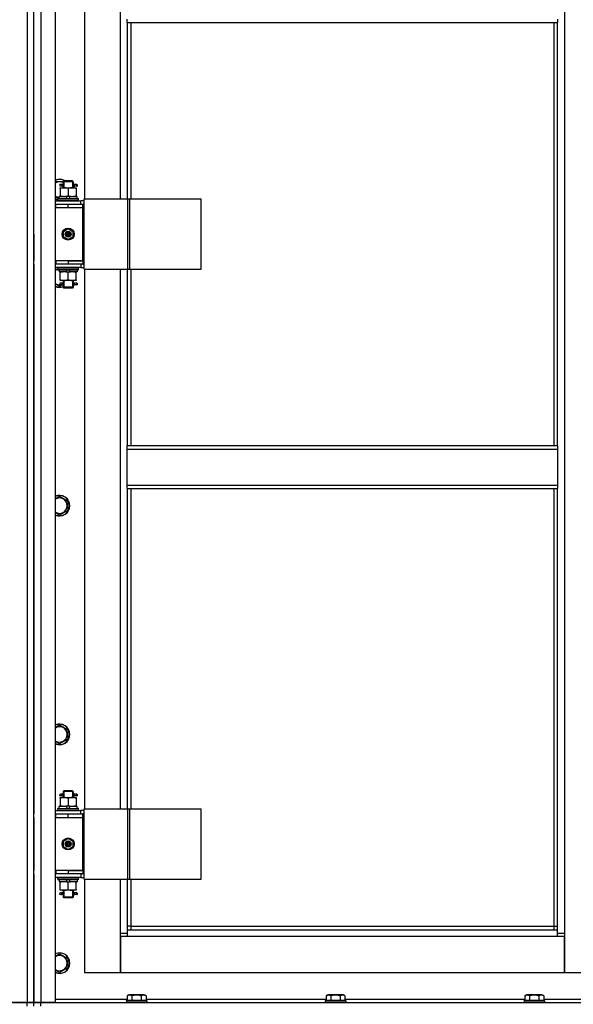
# Model space of a CAD drawing. Units: millimetres. Extents: x 0 to 26123, y -9 to 17820.
# Drawn here: x 19028 to 19674, y 12127 to 13275 of the extents above; entities that cross this region are included whole.
import ezdxf

# ---------------------------------------------------------------- set-up
doc = ezdxf.new("R2010")
doc.units = ezdxf.units.MM
doc.linetypes.add('K5LT_THIN', pattern=[0])
doc.layers.add('R', color=1, linetype='Continuous', true_color=0xff0000)
doc.layers.add('WELDING', color=7, linetype='Continuous', true_color=0xffffff)

msp = doc.modelspace()

# ---------------------------------------------------------------- linework, layer by layer
at = {"layer": 'R', "color": 7, "linetype": 'K5LT_THIN', "lineweight": 30}
for p, q in [((19036.9, 13922.9), (19036.9, 12128.9)), ((19044.9, 12128.9), (19044.9, 13922.9)), ((19044.9, 12128.9), (19044.9, 13922.9)), ((19052.9, 13922.9), (19052.9, 12128.9)), ((19069.9, 13922.9), (19069.9, 12128.9)), ((19663.9, 13839.9), (19663.9, 12209.9)), ((19103.9, 13694.9), (19103.9, 13065.9)), ((19145.9, 13065.9), (19145.9, 13694.9)), ((19153.9, 13271.6), (19153.9, 13275.6)), ((19153.9, 13271.6), (19655.9, 13271.6)), ((19153.9, 13271.6), (19153.9, 13065.9)), ((19157.9, 13271.6), (19157.9, 13065.9)), ((19651.9, 12778.3), (19651.9, 13271.6)), ((19655.9, 13275.6), (19655.9, 13271.6)), ((19655.9, 12778.3), (19655.9, 13271.6)), ((19069.9, 13086.4), (19079.4, 13086.4)), ((19075.4, 13078.9), (19080.1, 13078.9)), ((19075.4, 13078.1), (19075.4, 13078.9)), ((19075.4, 13078.1), (19075.4, 13069.8)), ((19077.2, 13082.9), (19075.9, 13082.9)), ((19077.2, 13080.9), (19075.9, 13080.9)), ((19079, 13082.9), (19077.2, 13082.9)), ((19079, 13080.9), (19077.2, 13080.9)), ((19078.9, 13085.9), (19079.9, 13086.9)), ((19084.9, 13085.9), (19078.9, 13085.9)), ((19078.9, 13085.9), (19078.9, 13083.4)), ((19078.9, 13080.4), (19078.9, 13078.9)), ((19079.8, 13085.9), (19079.8, 13086.9)), ((19079.8, 13085.9), (19079.8, 13078.9)), ((19084.9, 13086.9), (19079.9, 13086.9)), ((19080.1, 13078.9), (19089.6, 13078.9)), ((19089.9, 13086.9), (19084.9, 13086.9)), ((19090.9, 13085.9), (19084.9, 13085.9)), ((19084.9, 13078.1), (19084.9, 13069.8)), ((19089.6, 13078.9), (19094.4, 13078.9)), ((19090.9, 13085.9), (19089.9, 13086.9)), ((19089.9, 13085.9), (19089.9, 13086.9)), ((19089.9, 13085.9), (19089.9, 13078.9)), ((19094.9, 13082.9), (19090.7, 13082.9)), ((19090.7, 13082.9), (19092.6, 13082.9)), ((19090.7, 13080.9), (19092.6, 13080.9)), ((19094.9, 13080.9), (19090.7, 13080.9)), ((19090.9, 13085.9), (19090.9, 13083.4)), ((19090.9, 13080.4), (19090.9, 13078.9)), ((19094.4, 13078.9), (19094.4, 13078.1)), ((19094.4, 13078.1), (19094.4, 13069.8)), ((19094.9, 13082.9), (19095.6, 13082.9)), ((19094.9, 13080.9), (19094.9, 13082.9)), ((19094.9, 13080.9), (19095.6, 13080.9)), ((19095.6, 13082.9), (19095.6, 13080.9)), ((19074.4, 13067.4), (19069.9, 13067.4)), ((19072.9, 13066.1), (19073, 13066.4)), ((19072.9, 13064.2), (19072.9, 13066.1)), ((19072.9, 13066.1), (19096.9, 13066.1)), ((19073, 13066.4), (19096.7, 13066.4)), ((19074.4, 13066.4), (19074.4, 13068.9)), ((19074.4, 13068.9), (19082.6, 13068.9)), ((19075.4, 13068.9), (19075.4, 13069.8)), ((19085.9, 13068.9), (19082.6, 13068.9)), ((19082.6, 13068.9), (19083.7, 13066.4)), ((19085.9, 13068.9), (19087, 13066.4)), ((19085.9, 13068.9), (19095.4, 13068.9)), ((19094.4, 13069.8), (19094.4, 13068.9)), ((19095.4, 13066.4), (19095.4, 13068.9)), ((19096.9, 13066.1), (19096.7, 13066.4)), ((19096.9, 13064.2), (19096.9, 13066.1)), ((19103.7, 12983.9), (19103.7, 13065.9)), ((19103.7, 13065.9), (19154.5, 13065.9)), ((19103.7, 12983.9), (19103.7, 13065.9)), ((19103.7, 13065.9), (19103.7, 13065.9)), ((19154.5, 13065.9), (19156.9, 13065.9)), ((19154.5, 12983.9), (19154.5, 13065.9)), ((19156.9, 13065.9), (19240.1, 13065.9)), ((19156.9, 12983.9), (19156.9, 13065.9)), ((19240.1, 12983.9), (19240.1, 13065.9)), ((19044.9, 13055.9), (19044.9, 13059.9)), ((19044.9, 13055.9), (19044.9, 13059.9)), ((19069.9, 13063.9), (19099.9, 13063.9)), ((19069.9, 13059.9), (19070.4, 13059.9)), ((19069.9, 13055.9), (19070.4, 13055.9)), ((19070.4, 13055.9), (19070.4, 13059.9)), ((19070.4, 13059.9), (19084.9, 13059.9)), ((19070.4, 13055.9), (19084.9, 13055.9)), ((19072.9, 13064.2), (19073, 13063.9)), ((19072.9, 13064.2), (19096.9, 13064.2)), ((19084.9, 13059.9), (19101.9, 13059.9)), ((19084.9, 13055.9), (19084.9, 13059.9)), ((19084.9, 13055.9), (19101.9, 13055.9)), ((19084.9, 13055.9), (19101.9, 13055.9)), ((19096.9, 13064.2), (19096.7, 13063.9)), ((19103.7, 13063.9), (19099.9, 13063.9)), ((19099.9, 13059.9), (19099.9, 13063.9)), ((19103.7, 13059.9), (19101.9, 13059.9)), ((19101.9, 13055.9), (19101.9, 13059.9)), ((19101.9, 12993.9), (19101.9, 13055.9)), ((19079.4, 13028.1), (19084.9, 13031.3)), ((19084.9, 13031.3), (19090.4, 13028.1)), ((19044.9, 13024.9), (19044.9, 13020.9)), ((19044.9, 13020.9), (19044.9, 12993.9)), ((19079.4, 13021.7), (19079.4, 13028.1)), ((19084.9, 13018.6), (19079.4, 13021.7)), ((19090.4, 13021.7), (19084.9, 13018.6)), ((19090.4, 13028.1), (19090.4, 13021.7)), ((19044.9, 12989.9), (19044.9, 12993.9)), ((19044.9, 12989.9), (19044.9, 12993.9)), ((19044.9, 12989.9), (19044.9, 12348.9)), ((19070.4, 12993.9), (19069.9, 12993.9)), ((19070.4, 12989.9), (19069.9, 12989.9)), ((19099.9, 12985.9), (19069.9, 12985.9)), ((19070.4, 12993.9), (19070.4, 12989.9)), ((19084.9, 12993.9), (19070.4, 12993.9)), ((19084.9, 12989.9), (19070.4, 12989.9)), ((19072.9, 12985.6), (19073, 12985.9)), ((19072.9, 12983.7), (19072.9, 12985.6)), ((19072.9, 12985.6), (19096.9, 12985.6)), ((19084.9, 12993.9), (19084.9, 12989.9)), ((19101.9, 12993.9), (19084.9, 12993.9)), ((19084.9, 12993.9), (19101.9, 12993.9)), ((19101.9, 12989.9), (19084.9, 12989.9)), ((19096.9, 12985.6), (19096.7, 12985.9)), ((19096.9, 12983.7), (19096.9, 12985.6)), ((19099.9, 12989.9), (19099.9, 12985.9)), ((19099.9, 12985.9), (19103.7, 12985.9)), ((19101.9, 12993.9), (19101.9, 12989.9)), ((19101.9, 12989.9), (19103.7, 12989.9)), ((19103.7, 12983.9), (19154.5, 12983.9)), ((19103.7, 12983.9), (19103.7, 12983.9)), ((19103.9, 12983.9), (19103.9, 12354.9)), ((19145.9, 12354.9), (19145.9, 12983.9)), ((19153.9, 12983.9), (19153.9, 12778.3)), ((19154.5, 12983.9), (19156.9, 12983.9)), ((19156.9, 12983.9), (19240.1, 12983.9)), ((19157.9, 12983.9), (19157.9, 12778.3)), ((19072.9, 12983.7), (19073, 12983.4)), ((19072.9, 12983.7), (19096.9, 12983.7)), ((19073, 12983.4), (19096.7, 12983.4)), ((19074.4, 12983.4), (19074.4, 12980.9)), ((19083.8, 12980.9), (19074.4, 12980.9)), ((19075.4, 12980.1), (19075.4, 12980.9)), ((19075.4, 12971.8), (19075.4, 12980.1)), ((19083.8, 12980.9), (19082.7, 12983.4)), ((19083.8, 12980.9), (19087.1, 12980.9)), ((19084.9, 12971.8), (19084.9, 12980.1)), ((19087.1, 12980.9), (19086, 12983.4)), ((19095.4, 12980.9), (19087.1, 12980.9)), ((19094.4, 12980.9), (19094.4, 12980.1)), ((19094.4, 12971.8), (19094.4, 12980.1)), ((19095.4, 12983.4), (19095.4, 12980.9)), ((19096.9, 12983.7), (19096.7, 12983.4)), ((19074.9, 12963.9), (19069.9, 12966.8)), ((19078.3, 12965.9), (19074.9, 12963.9)), ((19075.4, 12970.9), (19075.4, 12971.8)), ((19080.1, 12970.9), (19075.4, 12970.9)), ((19077.2, 12967.9), (19075.9, 12967.9)), ((19077.2, 12965.9), (19075.9, 12965.9)), ((19079, 12967.9), (19077.2, 12967.9)), ((19079, 12965.9), (19077.2, 12965.9)), ((19078.9, 12970.9), (19078.9, 12968.4)), ((19078.9, 12965.4), (19078.9, 12962.9)), ((19078.9, 12962.9), (19079.9, 12961.9)), ((19084.9, 12962.9), (19078.9, 12962.9)), ((19079.8, 12970.9), (19079.8, 12962.9)), ((19079.8, 12962.9), (19079.8, 12962)), ((19084.9, 12961.9), (19079.9, 12961.9)), ((19089.6, 12970.9), (19080.1, 12970.9)), ((19090.9, 12962.9), (19084.9, 12962.9)), ((19089.9, 12961.9), (19084.9, 12961.9)), ((19094.4, 12970.9), (19089.6, 12970.9)), ((19089.9, 12970.9), (19089.9, 12962.9)), ((19090.9, 12962.9), (19089.9, 12961.9)), ((19089.9, 12962.9), (19089.9, 12962)), ((19094.9, 12967.9), (19090.7, 12967.9)), ((19090.7, 12967.9), (19092.6, 12967.9)), ((19090.7, 12965.9), (19092.6, 12965.9)), ((19094.9, 12965.9), (19090.7, 12965.9)), ((19090.9, 12970.9), (19090.9, 12968.4)), ((19090.9, 12965.4), (19090.9, 12962.9)), ((19094.4, 12971.8), (19094.4, 12970.9)), ((19094.9, 12967.9), (19095.6, 12967.9)), ((19094.9, 12965.9), (19094.9, 12967.9)), ((19094.9, 12965.9), (19095.6, 12965.9)), ((19095.6, 12967.9), (19095.6, 12965.9)), ((19153.9, 12778.3), (19655.9, 12778.3)), ((19153.9, 12774.3), (19153.9, 12778.3)), ((19655.9, 12778.3), (19655.9, 12774.3)), ((19153.9, 12774.3), (19655.9, 12774.3)), ((19153.9, 12732.3), (19153.9, 12774.3)), ((19655.9, 12774.3), (19655.9, 12732.3)), ((19153.9, 12732.3), (19655.9, 12732.3)), ((19153.9, 12728.3), (19153.9, 12732.3)), ((19655.9, 12732.3), (19655.9, 12728.3)), ((19153.9, 12728.3), (19655.9, 12728.3)), ((19153.9, 12728.3), (19153.9, 12354.9)), ((19157.9, 12728.3), (19157.9, 12354.9)), ((19651.9, 12217.9), (19651.9, 12728.3)), ((19655.9, 12213.9), (19655.9, 12728.3)), ((19074.9, 12719.2), (19084.4, 12713.7)), ((19084.4, 12713.7), (19084.4, 12708.3)), ((19074.9, 12697.3), (19069.9, 12700.2)), ((19084.4, 12702.8), (19074.9, 12697.3)), ((19084.4, 12708.3), (19084.4, 12702.8)), ((19074.9, 12452.6), (19084.4, 12447.1)), ((19084.4, 12447.1), (19084.4, 12441.6)), ((19074.9, 12430.6), (19069.9, 12433.5)), ((19084.4, 12436.1), (19074.9, 12430.6)), ((19084.4, 12441.6), (19084.4, 12436.1)), ((19078.9, 12374.9), (19079.9, 12375.9)), ((19079.8, 12374.9), (19079.8, 12375.9)), ((19084.9, 12375.9), (19079.9, 12375.9)), ((19089.9, 12375.9), (19084.9, 12375.9)), ((19090.9, 12374.9), (19089.9, 12375.9)), ((19089.9, 12374.9), (19089.9, 12375.9)), ((19075.4, 12367.9), (19080.1, 12367.9)), ((19075.4, 12367.1), (19075.4, 12367.9)), ((19075.4, 12367.1), (19075.4, 12358.8)), ((19077.2, 12371.9), (19075.9, 12371.9)), ((19077.2, 12369.9), (19075.9, 12369.9)), ((19079, 12371.9), (19077.2, 12371.9)), ((19079, 12369.9), (19077.2, 12369.9)), ((19084.9, 12374.9), (19078.9, 12374.9)), ((19078.9, 12374.9), (19078.9, 12372.4)), ((19078.9, 12369.4), (19078.9, 12367.9)), ((19079.8, 12374.9), (19079.8, 12367.9)), ((19080.1, 12367.9), (19089.6, 12367.9)), ((19090.9, 12374.9), (19084.9, 12374.9)), ((19084.9, 12367.1), (19084.9, 12358.8)), ((19089.6, 12367.9), (19094.4, 12367.9)), ((19089.9, 12374.9), (19089.9, 12367.9)), ((19094.9, 12371.9), (19090.7, 12371.9)), ((19090.7, 12371.9), (19092.6, 12371.9)), ((19090.7, 12369.9), (19092.6, 12369.9)), ((19094.9, 12369.9), (19090.7, 12369.9)), ((19090.9, 12374.9), (19090.9, 12372.4)), ((19090.9, 12369.4), (19090.9, 12367.9)), ((19094.4, 12367.9), (19094.4, 12367.1)), ((19094.4, 12367.1), (19094.4, 12358.8)), ((19094.9, 12371.9), (19095.6, 12371.9)), ((19094.9, 12369.9), (19094.9, 12371.9)), ((19094.9, 12369.9), (19095.6, 12369.9)), ((19095.6, 12371.9), (19095.6, 12369.9)), ((19069.9, 12352.9), (19099.9, 12352.9)), ((19072.9, 12355.1), (19073, 12355.4)), ((19072.9, 12353.2), (19072.9, 12355.1)), ((19072.9, 12355.1), (19096.9, 12355.1)), ((19072.9, 12353.2), (19073, 12352.9)), ((19072.9, 12353.2), (19096.9, 12353.2)), ((19073, 12355.4), (19096.7, 12355.4)), ((19074.4, 12355.4), (19074.4, 12357.9)), ((19074.4, 12357.9), (19082.6, 12357.9)), ((19075.4, 12357.9), (19075.4, 12358.8)), ((19085.9, 12357.9), (19082.6, 12357.9)), ((19082.6, 12357.9), (19083.7, 12355.4)), ((19085.9, 12357.9), (19087, 12355.4)), ((19085.9, 12357.9), (19095.4, 12357.9)), ((19094.4, 12358.8), (19094.4, 12357.9)), ((19095.4, 12355.4), (19095.4, 12357.9)), ((19096.9, 12355.1), (19096.7, 12355.4)), ((19096.9, 12353.2), (19096.7, 12352.9)), ((19096.9, 12353.2), (19096.9, 12355.1)), ((19103.7, 12352.9), (19099.9, 12352.9)), ((19099.9, 12348.9), (19099.9, 12352.9)), ((19103.7, 12272.9), (19103.7, 12354.9)), ((19103.7, 12354.9), (19154.5, 12354.9)), ((19103.7, 12272.9), (19103.7, 12354.9)), ((19103.7, 12354.9), (19103.7, 12354.9)), ((19154.5, 12354.9), (19156.9, 12354.9)), ((19154.5, 12272.9), (19154.5, 12354.9)), ((19156.9, 12354.9), (19240.1, 12354.9)), ((19156.9, 12272.9), (19156.9, 12354.9)), ((19240.1, 12272.9), (19240.1, 12354.9)), ((19044.9, 12344.9), (19044.9, 12348.9)), ((19044.9, 12344.9), (19044.9, 12348.9)), ((19044.9, 12344.9), (19044.9, 12282.9)), ((19069.9, 12348.9), (19070.4, 12348.9)), ((19069.9, 12344.9), (19070.4, 12344.9)), ((19070.4, 12344.9), (19070.4, 12348.9)), ((19070.4, 12348.9), (19084.9, 12348.9)), ((19070.4, 12344.9), (19084.9, 12344.9)), ((19084.9, 12348.9), (19101.9, 12348.9)), ((19084.9, 12344.9), (19084.9, 12348.9)), ((19084.9, 12344.9), (19101.9, 12344.9)), ((19084.9, 12344.9), (19101.9, 12344.9)), ((19103.7, 12348.9), (19101.9, 12348.9)), ((19101.9, 12344.9), (19101.9, 12348.9)), ((19101.9, 12282.9), (19101.9, 12344.9)), ((19079.4, 12317.1), (19084.9, 12320.3)), ((19084.9, 12320.3), (19090.4, 12317.1)), ((19079.4, 12310.7), (19079.4, 12317.1)), ((19084.9, 12307.6), (19079.4, 12310.7)), ((19090.4, 12310.7), (19084.9, 12307.6)), ((19090.4, 12317.1), (19090.4, 12310.7)), ((19044.9, 12278.9), (19044.9, 12282.9)), ((19044.9, 12278.9), (19044.9, 12282.9)), ((19044.9, 12278.9), (19044.9, 12128.9)), ((19070.4, 12282.9), (19069.9, 12282.9)), ((19070.4, 12278.9), (19069.9, 12278.9)), ((19099.9, 12274.9), (19069.9, 12274.9)), ((19070.4, 12282.9), (19070.4, 12278.9)), ((19084.9, 12282.9), (19070.4, 12282.9)), ((19084.9, 12278.9), (19070.4, 12278.9)), ((19072.9, 12274.6), (19073, 12274.9)), ((19072.9, 12272.7), (19072.9, 12274.6)), ((19072.9, 12274.6), (19096.9, 12274.6)), ((19072.9, 12272.7), (19073, 12272.4)), ((19072.9, 12272.7), (19096.9, 12272.7)), ((19073, 12272.4), (19096.7, 12272.4)), ((19074.4, 12272.4), (19074.4, 12269.9)), ((19083.8, 12269.9), (19082.7, 12272.4)), ((19084.9, 12282.9), (19101.9, 12282.9)), ((19084.9, 12282.9), (19084.9, 12278.9)), ((19101.9, 12282.9), (19084.9, 12282.9)), ((19101.9, 12278.9), (19084.9, 12278.9)), ((19087.1, 12269.9), (19086, 12272.4)), ((19095.4, 12272.4), (19095.4, 12269.9)), ((19096.9, 12274.6), (19096.7, 12274.9)), ((19096.9, 12272.7), (19096.7, 12272.4)), ((19096.9, 12272.7), (19096.9, 12274.6)), ((19099.9, 12278.9), (19099.9, 12274.9)), ((19099.9, 12274.9), (19103.7, 12274.9)), ((19101.9, 12282.9), (19101.9, 12278.9)), ((19101.9, 12278.9), (19103.7, 12278.9)), ((19103.7, 12272.9), (19154.5, 12272.9)), ((19103.7, 12272.9), (19103.7, 12272.9)), ((19103.9, 12272.9), (19103.9, 12163.9)), ((19145.9, 12209.9), (19145.9, 12272.9)), ((19153.9, 12272.9), (19153.9, 12213.9)), ((19154.5, 12272.9), (19156.9, 12272.9)), ((19156.9, 12272.9), (19240.1, 12272.9)), ((19157.9, 12272.9), (19157.9, 12217.9)), ((19083.8, 12269.9), (19074.4, 12269.9)), ((19075.4, 12269.1), (19075.4, 12269.9)), ((19075.4, 12260.8), (19075.4, 12269.1)), ((19075.4, 12259.9), (19075.4, 12260.8)), ((19083.8, 12269.9), (19087.1, 12269.9)), ((19084.9, 12260.8), (19084.9, 12269.1)), ((19095.4, 12269.9), (19087.1, 12269.9)), ((19094.4, 12269.9), (19094.4, 12269.1)), ((19094.4, 12260.8), (19094.4, 12269.1)), ((19094.4, 12260.8), (19094.4, 12259.9)), ((19080.1, 12259.9), (19075.4, 12259.9)), ((19077.2, 12256.9), (19075.9, 12256.9)), ((19077.2, 12254.9), (19075.9, 12254.9)), ((19079, 12256.9), (19077.2, 12256.9)), ((19079, 12254.9), (19077.2, 12254.9)), ((19078.9, 12259.9), (19078.9, 12257.4)), ((19078.9, 12254.4), (19078.9, 12251.9)), ((19078.9, 12251.9), (19079.9, 12250.9)), ((19084.9, 12251.9), (19078.9, 12251.9)), ((19079.8, 12259.9), (19079.8, 12251.9)), ((19079.8, 12251.9), (19079.8, 12251)), ((19084.9, 12250.9), (19079.9, 12250.9)), ((19089.6, 12259.9), (19080.1, 12259.9)), ((19090.9, 12251.9), (19084.9, 12251.9)), ((19089.9, 12250.9), (19084.9, 12250.9)), ((19094.4, 12259.9), (19089.6, 12259.9)), ((19089.9, 12259.9), (19089.9, 12251.9)), ((19090.9, 12251.9), (19089.9, 12250.9)), ((19089.9, 12251.9), (19089.9, 12251)), ((19094.9, 12256.9), (19090.7, 12256.9)), ((19090.7, 12256.9), (19092.6, 12256.9)), ((19090.7, 12254.9), (19092.6, 12254.9)), ((19094.9, 12254.9), (19090.7, 12254.9)), ((19090.9, 12259.9), (19090.9, 12257.4)), ((19090.9, 12254.4), (19090.9, 12251.9)), ((19094.9, 12256.9), (19095.6, 12256.9)), ((19094.9, 12254.9), (19094.9, 12256.9)), ((19094.9, 12254.9), (19095.6, 12254.9)), ((19095.6, 12256.9), (19095.6, 12254.9)), ((19157.9, 12217.9), (19153.9, 12217.9)), ((19157.9, 12217.9), (19651.9, 12217.9)), ((19157.9, 12217.9), (19157.9, 12213.9)), ((19651.9, 12213.9), (19651.9, 12217.9)), ((19651.9, 12217.9), (19655.9, 12217.9)), ((19145.9, 12209.9), (19153.9, 12209.9)), ((19145.9, 12163.9), (19145.9, 12209.9)), ((19145.9, 12205.9), (19145.9, 12163.9)), ((19153.9, 12205.9), (19145.9, 12205.9)), ((19153.9, 12213.9), (19655.9, 12213.9)), ((19153.9, 12213.9), (19153.9, 12205.9)), ((19655.9, 12205.9), (19153.9, 12205.9)), ((19655.9, 12205.9), (19655.9, 12213.9)), ((19655.9, 12209.9), (19663.9, 12209.9)), ((19663.9, 12205.9), (19655.9, 12205.9)), ((19663.9, 12209.9), (19663.9, 12163.9)), ((19663.9, 12163.9), (19663.9, 12205.9)), ((19074.9, 12185.9), (19084.4, 12180.4)), ((19084.4, 12180.4), (19084.4, 12174.9)), ((19084.4, 12169.4), (19074.9, 12163.9)), ((19084.4, 12174.9), (19084.4, 12169.4)), ((19074.9, 12163.9), (19069.9, 12166.8)), ((19103.9, 12163.9), (19145.9, 12163.9)), ((19145.9, 12163.9), (19663.9, 12163.9)), ((19663.9, 12163.9), (19705.9, 12163.9)), ((19153.9, 12136.8), (19155.9, 12137.9)), ((19153.9, 12136.8), (19153.9, 12131.4)), ((19173.8, 12137.9), (19155.9, 12137.9)), ((19159.4, 12136.8), (19159.4, 12131.4)), ((19170.3, 12136.8), (19170.3, 12131.4)), ((19175.8, 12136.8), (19173.8, 12137.9)), ((19175.8, 12136.8), (19175.8, 12131.4)), ((19385.9, 12136.8), (19387.9, 12137.9)), ((19385.9, 12136.8), (19385.9, 12131.4)), ((19405.8, 12137.9), (19387.9, 12137.9)), ((19391.4, 12136.8), (19391.4, 12131.4)), ((19402.3, 12136.8), (19402.3, 12131.4)), ((19407.8, 12136.8), (19405.8, 12137.9)), ((19407.8, 12136.8), (19407.8, 12131.4)), ((19617.9, 12136.8), (19619.9, 12137.9)), ((19617.9, 12136.8), (19617.9, 12131.4)), ((19637.8, 12137.9), (19619.9, 12137.9)), ((19623.4, 12136.8), (19623.4, 12131.4)), ((19634.3, 12136.8), (19634.3, 12131.4)), ((19639.8, 12136.8), (19637.8, 12137.9)), ((19639.8, 12136.8), (19639.8, 12131.4)), ((19036.9, 12128.9), (18344.9, 12128.9)), ((19019.9, 12128.9), (19036.9, 12128.9)), ((19036.9, 12128.9), (19044.9, 12128.9)), ((19044.9, 12128.9), (19036.9, 12128.9)), ((19036.9, 12124.9), (19036.9, 12128.9)), ((19044.9, 12124.9), (19044.9, 12128.9)), ((19052.9, 12128.9), (19044.9, 12128.9)), ((19044.9, 12128.9), (19052.9, 12128.9)), ((19044.9, 12124.9), (19044.9, 12128.9)), ((19069.9, 12128.9), (19052.9, 12128.9)), ((19052.9, 12128.9), (19744.9, 12128.9)), ((19052.9, 12124.9), (19052.9, 12128.9)), ((19069.9, 12132.9), (19153.9, 12132.9)), ((19152.9, 12131.1), (19153, 12131.4)), ((19152.9, 12131.1), (19152.9, 12129.2)), ((19176.9, 12131.1), (19152.9, 12131.1)), ((19176.9, 12129.2), (19152.9, 12129.2)), ((19152.9, 12129.2), (19153, 12128.9)), ((19176.7, 12131.4), (19153, 12131.4)), ((19175.8, 12132.9), (19385.9, 12132.9)), ((19176.9, 12131.1), (19176.7, 12131.4)), ((19176.9, 12129.2), (19176.7, 12128.9)), ((19176.9, 12131.1), (19176.9, 12129.2)), ((19384.9, 12131.1), (19385, 12131.4)), ((19384.9, 12131.1), (19384.9, 12129.2)), ((19408.9, 12131.1), (19384.9, 12131.1)), ((19408.9, 12129.2), (19384.9, 12129.2)), ((19384.9, 12129.2), (19385, 12128.9)), ((19408.7, 12131.4), (19385, 12131.4)), ((19407.8, 12132.9), (19617.9, 12132.9)), ((19408.9, 12131.1), (19408.7, 12131.4)), ((19408.9, 12129.2), (19408.7, 12128.9)), ((19408.9, 12131.1), (19408.9, 12129.2)), ((19616.9, 12131.1), (19617, 12131.4)), ((19616.9, 12131.1), (19616.9, 12129.2)), ((19640.9, 12131.1), (19616.9, 12131.1)), ((19640.9, 12129.2), (19616.9, 12129.2)), ((19616.9, 12129.2), (19617, 12128.9)), ((19640.7, 12131.4), (19617, 12131.4)), ((19639.8, 12132.9), (19719.9, 12132.9)), ((19640.9, 12131.1), (19640.7, 12131.4)), ((19640.9, 12129.2), (19640.7, 12128.9)), ((19640.9, 12131.1), (19640.9, 12129.2))]:
    msp.add_line(p, q, dxfattribs=at)
for centre, radius in [((19084.9, 13024.9), 7), ((19084.9, 13024.9), 3.49), ((19084.9, 13024.9), 3.49), ((19084.9, 13024.9), 3.25), ((19084.9, 13024.9), 3.19), ((19084.9, 13024.9), 3.19), ((19084.9, 13024.9), 2.1), ((19084.9, 13024.9), 0.9), ((19084.9, 12313.9), 7), ((19084.9, 12313.9), 3.49), ((19084.9, 12313.9), 3.49), ((19084.9, 12313.9), 3.25), ((19084.9, 12313.9), 3.19), ((19084.9, 12313.9), 3.19), ((19084.9, 12313.9), 2.1), ((19084.9, 12313.9), 0.9)]:
    msp.add_circle(centre, radius, dxfattribs=at)
for centre, radius, start, end in [((19074.9, 13076.9), 12, 56.4427, 114.6243), ((19074.9, 13076.9), 11.8, 57.7296, 115.0095), ((19074.9, 13076.9), 8.97, 63.525, 123.8664), ((19075.9, 13081.9), 1, 90, 270), ((19074.9, 13076.9), 8.97, 236.1336, 266.8055), ((19074.9, 13076.9), 11.8, 244.9905, 260.2641), ((19074.9, 13076.9), 12, 245.3757, 260.4059), ((19074.9, 12974.9), 11.8, 111.5509, 115.0095), ((19074.9, 12974.9), 12, 113.5565, 114.6243), ((19074.9, 12974.9), 8.97, 102.7017, 123.8664), ((19074.9, 12974.9), 8.97, 236.1336, 274.3353), ((19074.9, 12974.9), 11.8, 244.9905, 289.7682), ((19074.9, 12974.9), 12, 245.3757, 289.4712), ((19075.9, 12966.9), 1, 90, 270), ((19074.9, 12708.3), 12, 0, 114.6243), ((19074.9, 12708.3), 11.8, 0, 115.0095), ((19074.9, 12708.3), 8.97, 0, 123.8664), ((19074.9, 12708.3), 11.8, 244.9905, 0), ((19074.9, 12708.3), 12, 245.3757, 0), ((19074.9, 12708.3), 8.97, 236.1336, 0), ((19074.9, 12441.6), 12, 0, 114.6243), ((19074.9, 12441.6), 11.8, 0, 115.0095), ((19074.9, 12441.6), 8.97, 0, 123.8664), ((19074.9, 12441.6), 11.8, 244.9905, 0), ((19074.9, 12441.6), 12, 245.3757, 0), ((19074.9, 12441.6), 8.97, 236.1336, 0), ((19075.9, 12370.9), 1, 90, 270), ((19075.9, 12255.9), 1, 90, 270), ((19074.9, 12174.9), 12, 0, 114.6243), ((19074.9, 12174.9), 11.8, 0, 115.0095), ((19074.9, 12174.9), 8.97, 0, 123.8664), ((19074.9, 12174.9), 11.8, 244.9905, 0), ((19074.9, 12174.9), 12, 245.3757, 0), ((19074.9, 12174.9), 8.97, 236.1336, 0)]:
    msp.add_arc(centre, radius, start, end, dxfattribs=at)
for centre in [(19077.2, 13081.9), (19077.2, 12966.9), (19077.2, 12370.9), (19077.2, 12255.9)]:
    msp.add_ellipse(centre, major_axis=(0, -1), ratio=0.301552, start_param=0, end_param=3.141593, dxfattribs=at)
at = {"layer": 'WELDING', "color": 7, "linetype": 'K5LT_THIN', "lineweight": 30}
for p, q in [((19079, 13081.9), (19078.9, 13083.4)), ((19078.9, 13083.4), (19079, 13082.9)), ((19078.9, 13080.4), (19079, 13081.3)), ((19079, 13080.9), (19078.9, 13080.4)), ((19079, 13081.3), (19079, 13081.9)), ((19090.7, 13082.9), (19090.8, 13083.4)), ((19090.8, 13083.4), (19090.7, 13082.5)), ((19090.7, 13082.5), (19090.7, 13081.9)), ((19090.7, 13081.9), (19090.8, 13080.5)), ((19090.8, 13080.5), (19090.7, 13080.9)), ((19069.9, 12983), (19072.9, 12984.7)), ((19079, 12967), (19078.9, 12968.4)), ((19078.9, 12968.4), (19079, 12967.9)), ((19078.9, 12965.4), (19079, 12966.3)), ((19079, 12965.9), (19078.9, 12965.4)), ((19079, 12966.3), (19079, 12966.9)), ((19090.7, 12967.9), (19090.8, 12968.4)), ((19090.8, 12968.4), (19090.7, 12967.5)), ((19090.7, 12967.5), (19090.7, 12966.9)), ((19090.7, 12966.9), (19090.8, 12965.5)), ((19090.8, 12965.5), (19090.7, 12965.9)), ((19069.9, 12716.3), (19074.9, 12719.2)), ((19069.9, 12449.7), (19074.9, 12452.6)), ((19079, 12370.9), (19078.9, 12372.4)), ((19078.9, 12372.4), (19079, 12371.9)), ((19078.9, 12369.4), (19079, 12370.3)), ((19079, 12369.9), (19078.9, 12369.4)), ((19079, 12370.3), (19079, 12370.9)), ((19090.7, 12371.9), (19090.8, 12372.4)), ((19090.8, 12372.4), (19090.7, 12371.5)), ((19090.7, 12371.5), (19090.7, 12370.9)), ((19090.7, 12370.9), (19090.8, 12369.5)), ((19090.8, 12369.5), (19090.7, 12369.9)), ((19079, 12255.9), (19078.9, 12257.4)), ((19078.9, 12257.4), (19079, 12256.9)), ((19078.9, 12254.4), (19079, 12255.3)), ((19079, 12254.9), (19078.9, 12254.4)), ((19079, 12255.3), (19079, 12255.9)), ((19090.7, 12256.9), (19090.8, 12257.4)), ((19090.8, 12257.4), (19090.7, 12256.5)), ((19090.7, 12256.5), (19090.7, 12255.9)), ((19090.7, 12255.9), (19090.8, 12254.5)), ((19090.8, 12254.5), (19090.7, 12254.9)), ((19069.9, 12183), (19074.9, 12185.9))]:
    msp.add_line(p, q, dxfattribs=at)
for points, knots in [([(19080.1, 13078.9), (19079.9, 13078.9), (19079.5, 13078.9), (19078.8, 13078.9), (19078.2, 13078.8), (19077.4, 13078.6), (19076.4, 13078.4), (19075.7, 13078.2), (19075.4, 13078.1)], [0, 0, 0, 0, 1.192024, 2.404251, 3.60809, 4.765234, 6.955738, 9, 9, 9, 9]), ([(19084.9, 13078.1), (19084.4, 13078.2), (19083.6, 13078.5), (19082.6, 13078.7), (19082, 13078.8), (19081.3, 13078.9), (19080.7, 13078.9), (19080.3, 13078.9), (19080.1, 13078.9)], [0, 0, 0, 0, 2.905563, 4.375924, 5.511195, 6.679161, 7.850161, 9, 9, 9, 9]), ([(19089.6, 13078.9), (19089.4, 13078.9), (19089, 13078.9), (19088.3, 13078.9), (19087.7, 13078.8), (19086.9, 13078.6), (19085.9, 13078.4), (19085.2, 13078.2), (19084.9, 13078.1)], [0, 0, 0, 0, 1.192024, 2.404251, 3.60809, 4.765234, 6.955738, 9, 9, 9, 9]), ([(19094.4, 13078.1), (19093.9, 13078.2), (19093.1, 13078.5), (19092.1, 13078.7), (19091.5, 13078.8), (19090.8, 13078.9), (19090.2, 13078.9), (19089.8, 13078.9), (19089.6, 13078.9)], [0, 0, 0, 0, 2.905563, 4.375924, 5.511195, 6.679161, 7.850161, 9, 9, 9, 9]), ([(19075.4, 13069.8), (19075.9, 13069.6), (19076.7, 13069.3), (19077.7, 13069.1), (19078.3, 13069), (19078.8, 13069), (19079.4, 13068.9), (19079.9, 13068.9), (19080.4, 13068.9), (19080.9, 13068.9), (19081.5, 13069), (19082.2, 13069.1), (19083.4, 13069.3), (19084.3, 13069.6), (19084.9, 13069.8)], [0, 0, 0, 0, 2.72415, 3.912285, 4.716446, 5.530362, 6.353984, 7.180289, 7.997717, 8.810544, 9.605533, 10.761675, 12.184093, 15, 15, 15, 15]), ([(19084.9, 13069.8), (19085.4, 13069.6), (19086.2, 13069.3), (19087.2, 13069.1), (19087.8, 13069), (19088.3, 13069), (19088.9, 13068.9), (19089.4, 13068.9), (19089.9, 13068.9), (19090.4, 13068.9), (19091, 13069), (19091.7, 13069.1), (19092.9, 13069.3), (19093.8, 13069.6), (19094.4, 13069.8)], [0, 0, 0, 0, 2.72415, 3.912285, 4.716446, 5.530362, 6.353984, 7.180289, 7.997717, 8.810544, 9.605533, 10.761675, 12.184093, 15, 15, 15, 15]), ([(19084.9, 12980.1), (19084.3, 12980.3), (19083.5, 12980.5), (19082.5, 12980.7), (19081.9, 12980.8), (19081.4, 12980.9), (19080.8, 12980.9), (19080.3, 12980.9), (19079.8, 12980.9), (19079.3, 12980.9), (19078.7, 12980.8), (19078, 12980.7), (19076.8, 12980.5), (19075.9, 12980.3), (19075.4, 12980.1)], [0, 0, 0, 0, 2.72415, 3.912285, 4.716446, 5.530362, 6.353984, 7.180289, 7.997717, 8.810544, 9.605533, 10.761675, 12.184093, 15, 15, 15, 15]), ([(19094.4, 12980.1), (19093.8, 12980.3), (19093, 12980.5), (19092, 12980.7), (19091.4, 12980.8), (19090.9, 12980.9), (19090.3, 12980.9), (19089.8, 12980.9), (19089.3, 12980.9), (19088.8, 12980.9), (19088.2, 12980.8), (19087.5, 12980.7), (19086.3, 12980.5), (19085.4, 12980.3), (19084.9, 12980.1)], [0, 0, 0, 0, 2.72415, 3.912285, 4.716446, 5.530362, 6.353984, 7.180289, 7.997717, 8.810544, 9.605533, 10.761675, 12.184093, 15, 15, 15, 15]), ([(19075.4, 12971.8), (19075.8, 12971.6), (19076.6, 12971.4), (19077.6, 12971.2), (19078.2, 12971.1), (19078.9, 12971), (19079.5, 12970.9), (19079.9, 12970.9), (19080.1, 12970.9)], [0, 0, 0, 0, 2.905563, 4.375924, 5.511195, 6.679161, 7.850161, 9, 9, 9, 9]), ([(19080.1, 12970.9), (19080.3, 12970.9), (19080.7, 12970.9), (19081.4, 12971), (19082, 12971.1), (19082.8, 12971.2), (19083.8, 12971.4), (19084.5, 12971.6), (19084.9, 12971.8)], [0, 0, 0, 0, 1.192024, 2.404251, 3.60809, 4.765234, 6.955738, 9, 9, 9, 9]), ([(19084.9, 12971.8), (19085.3, 12971.6), (19086.1, 12971.4), (19087.1, 12971.2), (19087.7, 12971.1), (19088.4, 12971), (19089, 12970.9), (19089.4, 12970.9), (19089.6, 12970.9)], [0, 0, 0, 0, 2.905563, 4.375924, 5.511195, 6.679161, 7.850161, 9, 9, 9, 9]), ([(19089.6, 12970.9), (19089.8, 12970.9), (19090.2, 12970.9), (19090.9, 12971), (19091.5, 12971.1), (19092.3, 12971.2), (19093.3, 12971.4), (19094, 12971.6), (19094.4, 12971.8)], [0, 0, 0, 0, 1.192024, 2.404251, 3.60809, 4.765234, 6.955738, 9, 9, 9, 9]), ([(19080.1, 12367.9), (19079.9, 12367.9), (19079.5, 12367.9), (19078.8, 12367.9), (19078.2, 12367.8), (19077.4, 12367.6), (19076.4, 12367.4), (19075.7, 12367.2), (19075.4, 12367.1)], [0, 0, 0, 0, 1.192024, 2.404251, 3.60809, 4.765234, 6.955738, 9, 9, 9, 9]), ([(19084.9, 12367.1), (19084.4, 12367.2), (19083.6, 12367.5), (19082.6, 12367.7), (19082, 12367.8), (19081.3, 12367.9), (19080.7, 12367.9), (19080.3, 12367.9), (19080.1, 12367.9)], [0, 0, 0, 0, 2.905563, 4.375924, 5.511195, 6.679161, 7.850161, 9, 9, 9, 9]), ([(19089.6, 12367.9), (19089.4, 12367.9), (19089, 12367.9), (19088.3, 12367.9), (19087.7, 12367.8), (19086.9, 12367.6), (19085.9, 12367.4), (19085.2, 12367.2), (19084.9, 12367.1)], [0, 0, 0, 0, 1.192024, 2.404251, 3.60809, 4.765234, 6.955738, 9, 9, 9, 9]), ([(19094.4, 12367.1), (19093.9, 12367.2), (19093.1, 12367.5), (19092.1, 12367.7), (19091.5, 12367.8), (19090.8, 12367.9), (19090.2, 12367.9), (19089.8, 12367.9), (19089.6, 12367.9)], [0, 0, 0, 0, 2.905563, 4.375924, 5.511195, 6.679161, 7.850161, 9, 9, 9, 9]), ([(19075.4, 12358.8), (19075.9, 12358.6), (19076.7, 12358.3), (19077.7, 12358.1), (19078.3, 12358), (19078.8, 12358), (19079.4, 12357.9), (19079.9, 12357.9), (19080.4, 12357.9), (19080.9, 12357.9), (19081.5, 12358), (19082.2, 12358.1), (19083.4, 12358.3), (19084.3, 12358.6), (19084.9, 12358.8)], [0, 0, 0, 0, 2.72415, 3.912285, 4.716446, 5.530362, 6.353984, 7.180289, 7.997717, 8.810544, 9.605533, 10.761675, 12.184093, 15, 15, 15, 15]), ([(19084.9, 12358.8), (19085.4, 12358.6), (19086.2, 12358.3), (19087.2, 12358.1), (19087.8, 12358), (19088.3, 12358), (19088.9, 12357.9), (19089.4, 12357.9), (19089.9, 12357.9), (19090.4, 12357.9), (19091, 12358), (19091.7, 12358.1), (19092.9, 12358.3), (19093.8, 12358.6), (19094.4, 12358.8)], [0, 0, 0, 0, 2.72415, 3.912285, 4.716446, 5.530362, 6.353984, 7.180289, 7.997717, 8.810544, 9.605533, 10.761675, 12.184093, 15, 15, 15, 15]), ([(19084.9, 12269.1), (19084.3, 12269.3), (19083.5, 12269.5), (19082.5, 12269.7), (19081.9, 12269.8), (19081.4, 12269.9), (19080.8, 12269.9), (19080.3, 12269.9), (19079.8, 12269.9), (19079.3, 12269.9), (19078.7, 12269.8), (19078, 12269.7), (19076.8, 12269.5), (19075.9, 12269.3), (19075.4, 12269.1)], [0, 0, 0, 0, 2.72415, 3.912285, 4.716446, 5.530362, 6.353984, 7.180289, 7.997717, 8.810544, 9.605533, 10.761675, 12.184093, 15, 15, 15, 15]), ([(19075.4, 12260.8), (19075.8, 12260.6), (19076.6, 12260.4), (19077.6, 12260.2), (19078.2, 12260.1), (19078.9, 12260), (19079.5, 12259.9), (19079.9, 12259.9), (19080.1, 12259.9)], [0, 0, 0, 0, 2.905563, 4.375924, 5.511195, 6.679161, 7.850161, 9, 9, 9, 9]), ([(19080.1, 12259.9), (19080.3, 12259.9), (19080.7, 12259.9), (19081.4, 12260), (19082, 12260.1), (19082.8, 12260.2), (19083.8, 12260.4), (19084.5, 12260.6), (19084.9, 12260.8)], [0, 0, 0, 0, 1.192024, 2.404251, 3.60809, 4.765234, 6.955738, 9, 9, 9, 9]), ([(19094.4, 12269.1), (19093.8, 12269.3), (19093, 12269.5), (19092, 12269.7), (19091.4, 12269.8), (19090.9, 12269.9), (19090.3, 12269.9), (19089.8, 12269.9), (19089.3, 12269.9), (19088.8, 12269.9), (19088.2, 12269.8), (19087.5, 12269.7), (19086.3, 12269.5), (19085.4, 12269.3), (19084.9, 12269.1)], [0, 0, 0, 0, 2.72415, 3.912285, 4.716446, 5.530362, 6.353984, 7.180289, 7.997717, 8.810544, 9.605533, 10.761675, 12.184093, 15, 15, 15, 15]), ([(19084.9, 12260.8), (19085.3, 12260.6), (19086.1, 12260.4), (19087.1, 12260.2), (19087.7, 12260.1), (19088.4, 12260), (19089, 12259.9), (19089.4, 12259.9), (19089.6, 12259.9)], [0, 0, 0, 0, 2.905563, 4.375924, 5.511195, 6.679161, 7.850161, 9, 9, 9, 9]), ([(19089.6, 12259.9), (19089.8, 12259.9), (19090.2, 12259.9), (19090.9, 12260), (19091.5, 12260.1), (19092.3, 12260.2), (19093.3, 12260.4), (19094, 12260.6), (19094.4, 12260.8)], [0, 0, 0, 0, 1.192024, 2.404251, 3.60809, 4.765234, 6.955738, 9, 9, 9, 9]), ([(19159.4, 12136.8), (19159.1, 12136.9), (19158.6, 12137.2), (19158.1, 12137.4), (19157.7, 12137.5), (19157.4, 12137.5), (19157.1, 12137.6), (19156.8, 12137.6), (19156.5, 12137.6), (19156.2, 12137.6), (19155.9, 12137.6), (19155.5, 12137.5), (19155, 12137.3), (19154.4, 12137.1), (19154, 12136.9), (19153.9, 12136.8)], [0, 0, 0, 0, 2.704026, 3.977567, 4.913586, 5.783319, 6.583675, 7.42636, 8.303602, 9.201828, 10.1214, 11.060865, 12.506598, 14.484694, 16, 16, 16, 16]), ([(19170.3, 12136.8), (19169.8, 12136.9), (19168.9, 12137.1), (19167.8, 12137.4), (19167, 12137.5), (19166.4, 12137.5), (19165.8, 12137.6), (19165.2, 12137.6), (19164.6, 12137.6), (19164, 12137.6), (19163.4, 12137.6), (19162.7, 12137.5), (19161.9, 12137.4), (19160.8, 12137.2), (19159.9, 12136.9), (19159.4, 12136.8)], [0, 0, 0, 0, 2.400934, 3.977567, 4.913586, 5.783319, 6.583675, 7.42636, 8.303602, 9.201828, 10.1214, 11.060865, 12.021818, 13.488338, 16, 16, 16, 16]), ([(19175.8, 12136.8), (19175.5, 12136.9), (19175.1, 12137.2), (19174.5, 12137.4), (19174.2, 12137.5), (19173.9, 12137.5), (19173.6, 12137.6), (19173.3, 12137.6), (19173, 12137.6), (19172.7, 12137.6), (19172.3, 12137.6), (19172, 12137.5), (19171.5, 12137.3), (19170.9, 12137.1), (19170.5, 12136.9), (19170.3, 12136.8)], [0, 0, 0, 0, 2.704026, 3.977567, 4.913586, 5.783319, 6.583675, 7.42636, 8.303602, 9.201828, 10.1214, 11.060865, 12.506598, 14.484694, 16, 16, 16, 16]), ([(19391.4, 12136.8), (19391.1, 12136.9), (19390.6, 12137.2), (19390.1, 12137.4), (19389.7, 12137.5), (19389.4, 12137.5), (19389.1, 12137.6), (19388.8, 12137.6), (19388.5, 12137.6), (19388.2, 12137.6), (19387.9, 12137.6), (19387.5, 12137.5), (19387, 12137.3), (19386.4, 12137.1), (19386, 12136.9), (19385.9, 12136.8)], [0, 0, 0, 0, 2.704026, 3.977567, 4.913586, 5.783319, 6.583675, 7.42636, 8.303602, 9.201828, 10.1214, 11.060865, 12.506598, 14.484694, 16, 16, 16, 16]), ([(19402.3, 12136.8), (19401.8, 12136.9), (19400.9, 12137.1), (19399.8, 12137.4), (19399, 12137.5), (19398.4, 12137.5), (19397.8, 12137.6), (19397.2, 12137.6), (19396.6, 12137.6), (19396, 12137.6), (19395.4, 12137.6), (19394.7, 12137.5), (19393.9, 12137.4), (19392.8, 12137.2), (19391.9, 12136.9), (19391.4, 12136.8)], [0, 0, 0, 0, 2.400934, 3.977567, 4.913586, 5.783319, 6.583675, 7.42636, 8.303602, 9.201828, 10.1214, 11.060865, 12.021818, 13.488338, 16, 16, 16, 16]), ([(19407.8, 12136.8), (19407.5, 12136.9), (19407.1, 12137.2), (19406.5, 12137.4), (19406.2, 12137.5), (19405.9, 12137.5), (19405.6, 12137.6), (19405.3, 12137.6), (19405, 12137.6), (19404.7, 12137.6), (19404.3, 12137.6), (19404, 12137.5), (19403.5, 12137.3), (19402.9, 12137.1), (19402.5, 12136.9), (19402.3, 12136.8)], [0, 0, 0, 0, 2.704026, 3.977567, 4.913586, 5.783319, 6.583675, 7.42636, 8.303602, 9.201828, 10.1214, 11.060865, 12.506598, 14.484694, 16, 16, 16, 16]), ([(19623.4, 12136.8), (19623.1, 12136.9), (19622.6, 12137.2), (19622.1, 12137.4), (19621.7, 12137.5), (19621.4, 12137.5), (19621.1, 12137.6), (19620.8, 12137.6), (19620.5, 12137.6), (19620.2, 12137.6), (19619.9, 12137.6), (19619.5, 12137.5), (19619, 12137.3), (19618.4, 12137.1), (19618, 12136.9), (19617.9, 12136.8)], [0, 0, 0, 0, 2.704026, 3.977567, 4.913586, 5.783319, 6.583675, 7.42636, 8.303602, 9.201828, 10.1214, 11.060865, 12.506598, 14.484694, 16, 16, 16, 16]), ([(19634.3, 12136.8), (19633.8, 12136.9), (19632.9, 12137.1), (19631.8, 12137.4), (19631, 12137.5), (19630.4, 12137.5), (19629.8, 12137.6), (19629.2, 12137.6), (19628.6, 12137.6), (19628, 12137.6), (19627.4, 12137.6), (19626.7, 12137.5), (19625.9, 12137.4), (19624.8, 12137.2), (19623.9, 12136.9), (19623.4, 12136.8)], [0, 0, 0, 0, 2.400934, 3.977567, 4.913586, 5.783319, 6.583675, 7.42636, 8.303602, 9.201828, 10.1214, 11.060865, 12.021818, 13.488338, 16, 16, 16, 16]), ([(19639.8, 12136.8), (19639.5, 12136.9), (19639.1, 12137.2), (19638.5, 12137.4), (19638.2, 12137.5), (19637.9, 12137.5), (19637.6, 12137.6), (19637.3, 12137.6), (19637, 12137.6), (19636.7, 12137.6), (19636.3, 12137.6), (19636, 12137.5), (19635.5, 12137.3), (19634.9, 12137.1), (19634.5, 12136.9), (19634.3, 12136.8)], [0, 0, 0, 0, 2.704026, 3.977567, 4.913586, 5.783319, 6.583675, 7.42636, 8.303602, 9.201828, 10.1214, 11.060865, 12.506598, 14.484694, 16, 16, 16, 16])]:
    msp.add_open_spline(points, degree=3, knots=knots, dxfattribs=at)

doc.saveas('drawing.dxf')
